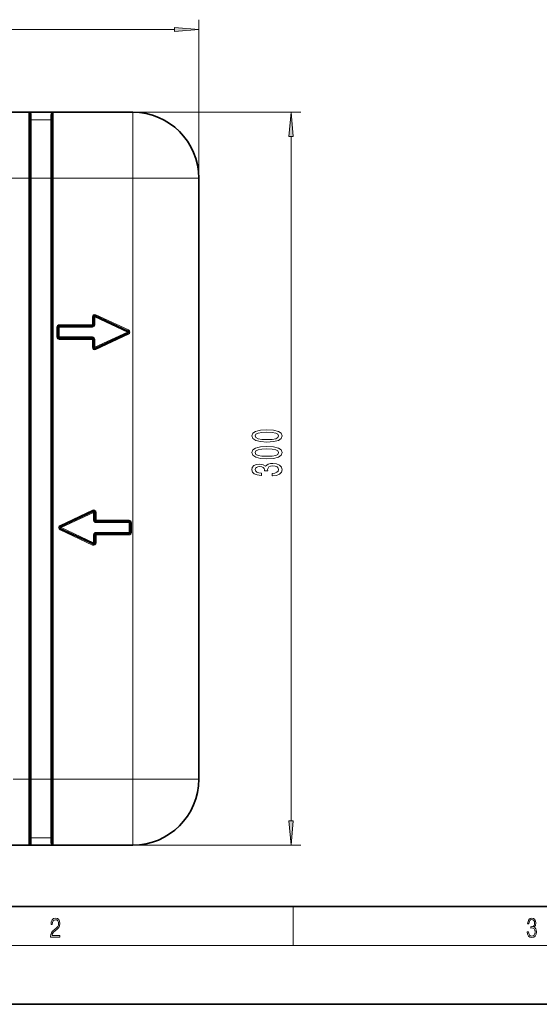
# Model space of a CAD drawing. Extents: x 0 to 420, y 0 to 297.
# Drawn here: x 90 to 143, y 0 to 101 of the extents above; entities that cross this region are included whole.
import ezdxf

# ---------------------------------------------------------------- set-up
doc = ezdxf.new("R2010")
doc.units = 0
doc.linetypes.add('DASHDOT', pattern=[18.5, 12, -3, 0.5, -3])

msp = doc.modelspace()

# ---------------------------------------------------------------- linework, layer by layer
at = {"color": 7, "lineweight": 13}
for p, q in [((107.82, 84.53), (107.82, 100.74)), ((35.31, 99.74), (105.33, 99.74)), ((90.44, 91.28), (118.27, 91.28)), ((90.44, 84.53), (90.44, 91.28)), ((90.69, 90.5), (90.69, 91.03)), ((92.69, 90.5), (92.69, 91.03)), ((92.94, 84.53), (92.94, 91.28)), ((101.07, 91.28), (101.07, 84.53)), ((92.69, 90.5), (90.69, 90.5)), ((90.69, 84.53), (90.69, 90.5)), ((92.69, 84.53), (92.69, 90.5)), ((117.27, 18.77), (117.27, 88.78)), ((50.19, 84.53), (90.44, 84.53)), ((90.57, 84.53), (90.44, 84.53)), ((90.44, 84.53), (90.44, 23.03)), ((90.57, 84.53), (90.69, 84.53)), ((90.69, 84.53), (90.69, 23.03)), ((92.69, 84.53), (90.69, 84.53)), ((92.69, 84.53), (92.69, 23.03)), ((92.69, 84.53), (92.82, 84.53)), ((92.94, 84.53), (92.82, 84.53)), ((92.94, 84.53), (101.07, 84.53)), ((92.94, 84.53), (92.94, 23.03)), ((107.82, 84.53), (101.07, 84.53)), ((101.07, 23.03), (101.07, 84.53)), ((97.24, 70.44), (97.29, 70.56)), ((100.63, 69), (97.29, 70.56)), ((96.94, 69.53), (93.56, 69.53)), ((93.56, 69.4), (93.56, 69.53)), ((96.94, 70.33), (96.94, 69.53)), ((97.06, 70.33), (96.94, 70.33)), ((97.06, 69.53), (96.94, 69.53)), ((96.94, 69.4), (96.94, 69.53)), ((97.06, 70.33), (97.19, 70.33)), ((97.06, 69.53), (97.19, 69.53)), ((97.24, 70.44), (97.19, 70.33)), ((100.52, 68.78), (97.19, 70.33)), ((97.19, 70.33), (97.19, 69.53)), ((93.31, 68.28), (93.31, 69.28)), ((93.44, 69.28), (93.31, 69.28)), ((93.44, 69.28), (93.56, 69.28)), ((93.56, 69.4), (93.56, 69.28)), ((96.94, 69.28), (93.56, 69.28)), ((93.56, 68.28), (93.56, 69.28)), ((96.94, 69.4), (96.94, 69.28)), ((100.52, 68.78), (97.19, 67.22)), ((100.63, 68.55), (97.29, 66.99)), ((100.57, 68.89), (100.52, 68.78)), ((100.57, 68.66), (100.52, 68.78)), ((100.57, 68.89), (100.63, 69)), ((100.57, 68.66), (100.63, 68.55)), ((93.44, 68.28), (93.31, 68.28)), ((93.44, 68.28), (93.56, 68.28)), ((93.56, 68.15), (93.56, 68.28)), ((96.94, 68.28), (93.56, 68.28)), ((93.56, 68.15), (93.56, 68.03)), ((96.94, 68.03), (93.56, 68.03)), ((96.94, 68.15), (96.94, 68.28)), ((96.94, 68.15), (96.94, 68.03)), ((96.94, 67.22), (96.94, 68.03)), ((97.06, 68.03), (96.94, 68.03)), ((97.06, 68.03), (97.19, 68.03)), ((97.19, 67.22), (97.19, 68.03)), ((97.06, 67.22), (96.94, 67.22)), ((97.06, 67.22), (97.19, 67.22)), ((97.24, 67.11), (97.19, 67.22)), ((97.24, 67.11), (97.29, 66.99)), ((93.63, 49), (96.96, 50.56)), ((97.01, 50.44), (96.96, 50.56)), ((97.07, 50.33), (97.01, 50.44)), ((93.74, 48.78), (97.07, 50.33)), ((97.19, 50.33), (97.07, 50.33)), ((97.07, 50.33), (97.07, 49.53)), ((97.19, 49.53), (97.07, 49.53)), ((97.19, 50.33), (97.32, 50.33)), ((97.19, 49.53), (97.32, 49.53)), ((97.32, 50.33), (97.32, 49.53)), ((97.32, 49.53), (100.69, 49.53)), ((97.32, 49.4), (97.32, 49.53)), ((97.32, 49.4), (97.32, 49.28)), ((100.69, 49.4), (100.69, 49.53)), ((100.69, 49.4), (100.69, 49.28)), ((93.68, 48.89), (93.63, 49)), ((93.68, 48.66), (93.63, 48.55)), ((93.63, 48.55), (96.96, 46.99)), ((93.74, 48.78), (93.68, 48.89)), ((93.68, 48.66), (93.74, 48.78)), ((93.74, 48.78), (97.07, 47.22)), ((97.32, 49.28), (100.69, 49.28)), ((100.82, 49.28), (100.69, 49.28)), ((100.69, 49.28), (100.69, 48.28)), ((100.82, 49.28), (100.94, 49.28)), ((100.94, 49.28), (100.94, 48.28)), ((97.19, 48.03), (97.07, 48.03)), ((97.07, 47.22), (97.07, 48.03)), ((97.19, 48.03), (97.32, 48.03)), ((97.32, 48.15), (97.32, 48.28)), ((97.32, 48.28), (100.69, 48.28)), ((97.32, 48.15), (97.32, 48.03)), ((97.32, 48.03), (100.69, 48.03)), ((97.32, 47.22), (97.32, 48.03)), ((100.69, 48.15), (100.69, 48.28)), ((100.82, 48.28), (100.69, 48.28)), ((100.69, 48.15), (100.69, 48.03)), ((100.82, 48.28), (100.94, 48.28)), ((97.01, 47.11), (96.96, 46.99)), ((97.01, 47.11), (97.07, 47.22)), ((97.19, 47.22), (97.07, 47.22)), ((97.19, 47.22), (97.32, 47.22)), ((90.44, 23.03), (88.82, 23.03)), ((90.44, 16.28), (90.44, 23.03)), ((90.57, 23.03), (90.44, 23.03)), ((90.57, 23.03), (90.69, 23.03)), ((90.69, 17.05), (90.69, 23.03)), ((92.69, 23.03), (90.69, 23.03)), ((92.69, 17.05), (92.69, 23.03)), ((92.69, 23.03), (92.82, 23.03)), ((92.94, 23.03), (92.82, 23.03)), ((101.07, 23.03), (92.94, 23.03)), ((92.94, 16.28), (92.94, 23.03)), ((107.82, 23.03), (101.07, 23.03)), ((101.07, 16.28), (101.07, 23.03)), ((90.44, 16.28), (118.27, 16.28)), ((90.69, 17.05), (90.69, 16.52)), ((92.69, 17.05), (90.69, 17.05)), ((92.69, 17.05), (92.69, 16.52)), ((117.5, 6), (117.5, 10)), ((414, 6), (16, 6))]:
    msp.add_line(p, q, dxfattribs=at)
at = {"color": 7, "lineweight": 35}
for p, q in [((50.19, 91.28), (90.44, 91.28)), ((90.46, 91.28), (90.44, 91.28)), ((90.46, 91.28), (90.57, 91.28)), ((90.57, 91.28), (92.82, 91.28)), ((90.57, 84.53), (90.57, 91.15)), ((92.82, 91.28), (92.93, 91.28)), ((92.82, 84.53), (92.82, 91.15)), ((92.93, 91.28), (92.94, 91.28)), ((92.94, 91.28), (101.07, 91.28)), ((90.57, 84.53), (90.57, 23.03)), ((92.82, 84.53), (92.82, 23.03)), ((107.82, 68.78), (107.82, 84.53)), ((97.06, 70.33), (97.06, 69.53)), ((100.57, 68.89), (97.24, 70.44)), ((93.44, 68.28), (93.44, 69.28)), ((96.94, 69.4), (93.56, 69.4)), ((100.57, 68.66), (97.24, 67.11)), ((107.82, 48.78), (107.82, 68.78)), ((96.94, 68.15), (93.56, 68.15)), ((97.06, 67.22), (97.06, 68.03)), ((93.68, 48.89), (97.01, 50.44)), ((97.19, 50.33), (97.19, 49.53)), ((97.32, 49.4), (100.69, 49.4)), ((93.68, 48.66), (97.01, 47.11)), ((100.82, 49.28), (100.82, 48.28)), ((107.82, 23.03), (107.82, 48.78)), ((97.19, 47.22), (97.19, 48.03)), ((97.32, 48.15), (100.69, 48.15)), ((90.57, 16.4), (90.57, 23.03)), ((92.82, 16.4), (92.82, 23.03)), ((90.44, 16.28), (50.19, 16.28)), ((90.46, 16.28), (90.44, 16.27)), ((90.57, 16.28), (90.46, 16.28)), ((92.82, 16.28), (90.57, 16.28)), ((92.93, 16.28), (92.82, 16.28)), ((92.93, 16.28), (92.94, 16.27)), ((101.07, 16.28), (92.94, 16.28)), ((20, 10), (410, 10)), ((0, 0), (420, 0))]:
    msp.add_line(p, q, dxfattribs=at)
at = {"color": 7, "linetype": 'DASHDOT', "lineweight": 13, "ltscale": 0.075004}
for p, q in [((93.19, 84.53), (90.19, 84.53)), ((93.19, 23.03), (90.19, 23.03))]:
    msp.add_line(p, q, dxfattribs=at)
at = {"color": 7, "lineweight": 13}
for points in [[(105.33, 99.52), (107.82, 99.74), (105.33, 99.96)], [(117.49, 88.78), (117.27, 91.28), (117.05, 88.78)], [(114.8, 57.53), (115.48, 57.57), (115.97, 57.7), (116.26, 57.89), (116.36, 58.16), (116.26, 58.43), (115.97, 58.62), (115.48, 58.74), (114.8, 58.78), (114.13, 58.74), (113.86, 58.69), (113.64, 58.62), (113.35, 58.43), (113.25, 58.16), (113.35, 57.89), (113.65, 57.7), (114.13, 57.57)], [(114.8, 57.78), (114.28, 57.8), (113.9, 57.87), (113.68, 57.99), (113.61, 58.16), (113.68, 58.33), (113.9, 58.45), (114.28, 58.51), (114.8, 58.53), (115.33, 58.51), (115.71, 58.45), (115.93, 58.33), (116, 58.16), (115.93, 57.99), (115.71, 57.87), (115.33, 57.8)], [(114.8, 55.82), (115.48, 55.86), (115.97, 55.98), (116.26, 56.18), (116.36, 56.45), (116.26, 56.72), (115.97, 56.91), (115.48, 57.03), (114.8, 57.07), (114.13, 57.03), (113.86, 56.98), (113.64, 56.91), (113.35, 56.72), (113.25, 56.45), (113.35, 56.18), (113.65, 55.98), (114.13, 55.86)], [(114.8, 56.07), (114.28, 56.09), (113.9, 56.16), (113.68, 56.27), (113.61, 56.45), (113.68, 56.62), (113.9, 56.74), (114.28, 56.8), (114.8, 56.82), (115.33, 56.8), (115.71, 56.74), (115.93, 56.62), (116, 56.45), (115.93, 56.27), (115.71, 56.16), (115.33, 56.09)], [(115.33, 54.08), (115.36, 54.08), (115.77, 54.12), (116.08, 54.25), (116.28, 54.44), (116.36, 54.69), (116.28, 54.96), (116.09, 55.16), (115.79, 55.29), (115.4, 55.34), (115.15, 55.32), (114.94, 55.26), (114.78, 55.17), (114.66, 55.05), (114.43, 55.21), (114.06, 55.27), (113.72, 55.23), (113.46, 55.12), (113.3, 54.94), (113.25, 54.69), (113.32, 54.46), (113.51, 54.28), (113.81, 54.16), (114.21, 54.12), (114.24, 54.12), (114.24, 54.36), (113.97, 54.38), (113.77, 54.44), (113.65, 54.55), (113.6, 54.71), (113.64, 54.84), (113.73, 54.94), (113.87, 55), (114.07, 55.02), (114.29, 55), (114.43, 54.94), (114.51, 54.83), (114.54, 54.68), (114.54, 54.58), (114.88, 54.58), (114.87, 54.71), (114.91, 54.87), (115.01, 54.99), (115.18, 55.06), (115.4, 55.09), (115.65, 55.06), (115.84, 54.99), (115.95, 54.87), (115.99, 54.71), (115.95, 54.55), (115.82, 54.43), (115.61, 54.35), (115.33, 54.32)], [(117.05, 18.77), (117.27, 16.28), (117.49, 18.77)], [(92.67, 6.87), (93.61, 6.87), (93.61, 7.03), (92.81, 7.03), (92.83, 7.17), (92.9, 7.29), (92.99, 7.41), (93.12, 7.52), (93.34, 7.68), (93.51, 7.86), (93.59, 8.04), (93.62, 8.26), (93.59, 8.49), (93.5, 8.67), (93.36, 8.78), (93.18, 8.82), (92.98, 8.77), (92.84, 8.65), (92.74, 8.45), (92.71, 8.17), (92.84, 8.17), (92.87, 8.38), (92.93, 8.53), (93.03, 8.62), (93.18, 8.66), (93.3, 8.63), (93.4, 8.55), (93.46, 8.42), (93.49, 8.25), (93.46, 8.09), (93.4, 7.95), (93.24, 7.8), (93.03, 7.63), (92.87, 7.48), (92.76, 7.31), (92.69, 7.14), (92.67, 6.93)], [(141.43, 7.43), (141.43, 7.43), (141.46, 7.17), (141.55, 6.98), (141.7, 6.86), (141.9, 6.82), (142.09, 6.86), (142.24, 6.98), (142.34, 7.16), (142.37, 7.4), (142.35, 7.57), (142.3, 7.72), (142.23, 7.82), (142.12, 7.89), (142.27, 8.06), (142.32, 8.32), (142.29, 8.52), (142.21, 8.68), (142.08, 8.78), (141.91, 8.82), (141.73, 8.78), (141.59, 8.67), (141.51, 8.48), (141.47, 8.24), (141.6, 8.24), (141.62, 8.42), (141.68, 8.56), (141.78, 8.64), (141.91, 8.67), (142.02, 8.64), (142.11, 8.57), (142.17, 8.46), (142.19, 8.32), (142.17, 8.15), (142.1, 8.04), (142, 7.97), (141.85, 7.94), (141.8, 7.95), (141.8, 7.8), (141.86, 7.81), (142.02, 7.78), (142.14, 7.71), (142.2, 7.58), (142.23, 7.41), (142.2, 7.22), (142.14, 7.08), (142.03, 6.99), (141.89, 6.97), (141.76, 7), (141.65, 7.09), (141.59, 7.23), (141.57, 7.43)]]:
    msp.add_lwpolyline(points, close=True, dxfattribs=at)
at = {"color": 7, "lineweight": 35}
for centre, radius, start, end in [((90.44, 91.15), 0.125, 0, 90), ((92.94, 91.15), 0.125, 90, 180), ((101.07, 84.53), 6.75, 0, 90), ((96.94, 69.53), 0.125, 270, 360), ((97.19, 70.33), 0.125, 65, 180), ((93.56, 69.28), 0.125, 90, 180), ((100.52, 68.78), 0.125, 295, 65), ((93.56, 68.28), 0.125, 180, 270), ((96.94, 68.03), 0.125, 0, 90), ((97.19, 67.22), 0.125, 180, 295), ((97.07, 50.33), 0.125, 0, 115), ((97.32, 49.53), 0.125, 180, 270), ((100.69, 49.28), 0.125, 0, 90), ((93.74, 48.78), 0.125, 115, 245), ((97.32, 48.03), 0.125, 90, 180), ((100.69, 48.28), 0.125, 270, 360), ((97.07, 47.22), 0.125, 245, 360), ((101.07, 23.03), 6.75, 270, 360), ((90.44, 16.4), 0.125, 270, 360), ((92.94, 16.4), 0.125, 180, 270)]:
    msp.add_arc(centre, radius, start, end, dxfattribs=at)
at = {"color": 7, "lineweight": 13}
for centre, start, end in [((90.44, 91.03), 0.0006, 86.3367), ((92.94, 91.03), 93.6633, 179.9994), ((97.19, 70.33), 65, 180), ((93.56, 69.28), 90, 180), ((96.94, 69.53), 270, 360), ((100.52, 68.78), 295, 65), ((93.56, 68.28), 180, 270), ((96.94, 68.03), 0, 90), ((97.19, 67.22), 180, 295), ((97.07, 50.33), 360, 115), ((97.32, 49.53), 180, 270), ((100.69, 49.28), 0, 90), ((93.74, 48.78), 115, 245), ((97.32, 48.03), 90, 180), ((100.69, 48.28), 270, 0), ((97.07, 47.22), 245, 360), ((90.44, 16.52), 273.6633, 359.9994), ((92.94, 16.52), 180.0006, 266.3366)]:
    msp.add_arc(centre, 0.25, start, end, dxfattribs=at)
for centre, start_param, end_param in [((90.69, 91.15), 0, 1.570796), ((92.69, 91.15), 1.570796, 3.141593), ((90.69, 90.63), 0, 1.570796), ((92.69, 90.63), 1.570796, 3.141593), ((90.69, 16.93), 4.712389, 6.283185), ((90.69, 16.4), 4.712373, 6.283185), ((92.69, 16.93), 3.141593, 4.712389), ((92.69, 16.4), 3.141593, 4.712405)]:
    msp.add_ellipse(centre, major_axis=(-0.125, 0), ratio=0.995914, start_param=start_param, end_param=end_param, dxfattribs=at)
for points in [[(105.33, 99.52), (107.82, 99.74), (105.33, 99.52), (105.33, 99.96)], [(117.49, 88.78), (117.27, 91.28), (117.49, 88.78), (117.05, 88.78)], [(117.05, 18.77), (117.27, 16.28), (117.05, 18.77), (117.49, 18.77)]]:
    msp.add_solid(points, dxfattribs=at)

doc.saveas('drawing.dxf')
